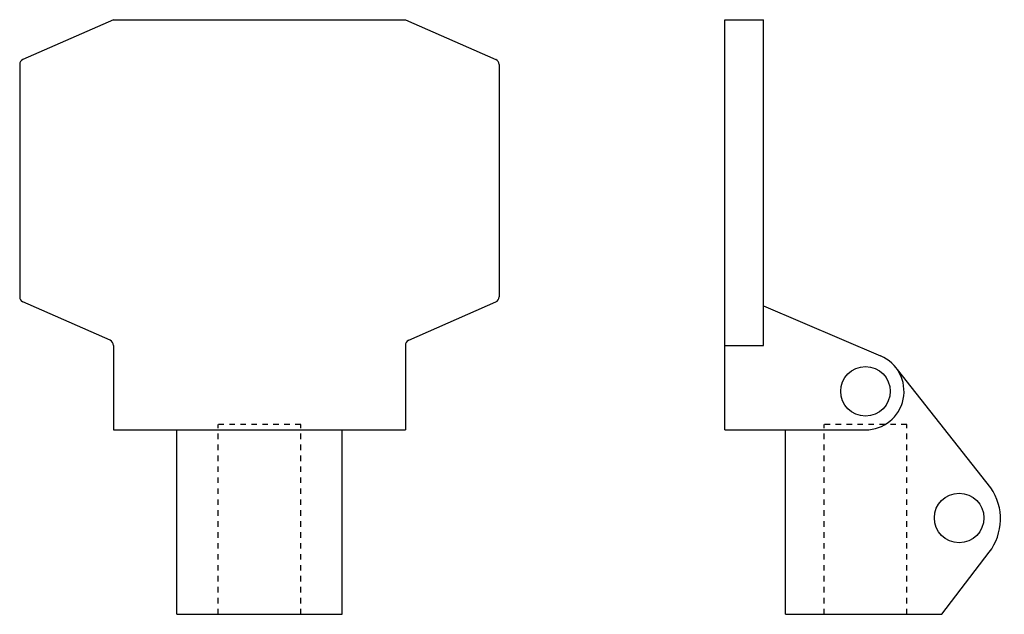
# Model space of a CAD drawing. Extents: x -89 to 90, y -54 to 54.
import ezdxf

# ---------------------------------------------------------------- set-up
doc = ezdxf.new("R2010")
doc.units = 0
doc.header["$LTSCALE"] = 0.939605
doc.linetypes.add('MCDASH1', pattern=[2.116538, 1.058075, -1.058463])
doc.layers.get('0').update_dxf_attribs({"linetype": 'CONTINUOUS'})

# ---------------------------------------------------------------- blocks, each defined once
blk = doc.blocks.new('372A')
at = {"color": 6}
for p, q in [((-26.5, 108), (-42.90364, 100.7631)), ((-26.5, 108), (26.5, 108)), ((26.5, 108), (42.90364, 100.7631)), ((-43.5, 99.84818), (-43.5, 57.65182)), ((43.5, 99.84818), (43.5, 57.65182)), ((-27.09636, 49.7631), (-42.90364, 56.7369)), ((27.09636, 49.7631), (42.90364, 56.7369)), ((-26.5, 48.84818), (-26.5, 33.5)), ((26.5, 48.84818), (26.5, 33.5)), ((-26.5, 33.5), (26.5, 33.5)), ((-15, 0), (-15, 33.5)), ((15, 0), (15, 33.5)), ((-15, 0), (15, 0))]:
    blk.add_line(p, q, dxfattribs=at)
at = {"linetype": 'MCDASH1'}
for p, q in [((-7.5, 0), (-7.5, 34.5)), ((7.5, 34.5), (-7.5, 34.5)), ((7.5, 0), (7.5, 34.5))]:
    blk.add_line(p, q, dxfattribs=at)
at = {"color": 6}
for centre, start, end in [((-42.5, 99.84818), 113.805939, 180), ((42.5, 99.84818), 0, 66.194061), ((-42.5, 57.65182), 180, 246.194061), ((42.5, 57.65182), 293.805939, 0), ((-27.5, 48.84818), 0, 66.194061), ((27.5, 48.84818), 113.805939, 180)]:
    blk.add_arc(centre, 1, start, end, dxfattribs=at)
blk = doc.blocks.new('372B')
at = {"color": 6}
for p, q in [((-25.49817, 108), (-18.49817, 108)), ((-25.49817, 33.5), (-25.49817, 108)), ((-18.49817, 48.84818), (-18.49817, 108)), ((-18.49817, 56), (2.74791, 46.93887)), ((-25.49817, 48.84818), (-18.49817, 48.84818)), ((22.76708, 22.96933), (5.78492, 44.44408)), ((-25.49817, 33.5), (0.00183, 33.5)), ((-14.49817, 0), (-14.49817, 33.5)), ((13.83817, 0), (22.44909, 11.26043)), ((-14.49817, 0), (13.83817, 0))]:
    blk.add_line(p, q, dxfattribs=at)
at = {"linetype": 'MCDASH1'}
for p, q in [((-7.49817, 0), (-7.49817, 34.5)), ((7.50183, 34.5), (-7.49817, 34.5)), ((7.50183, 0), (7.50183, 34.5))]:
    blk.add_line(p, q, dxfattribs=at)
at = {"color": 6}
for centre in [(0.00183, 40.5), (17.00183, 17.5)]:
    blk.add_circle(centre, 4.5, dxfattribs=at)
for centre, radius, start, end in [((0.00183, 40.5), 7, 270, 66.902496), ((14.50551, 17.33493), 10, 322.594635, 34.294037)]:
    blk.add_arc(centre, radius, start, end, dxfattribs=at)

msp = doc.modelspace()

# ---------------------------------------------------------------- block references
for name, p in [('372A', (-45.66591, -54)), ('372B', (64.33409, -54))]:
    msp.add_blockref(name, p)

doc.saveas('drawing.dxf')
